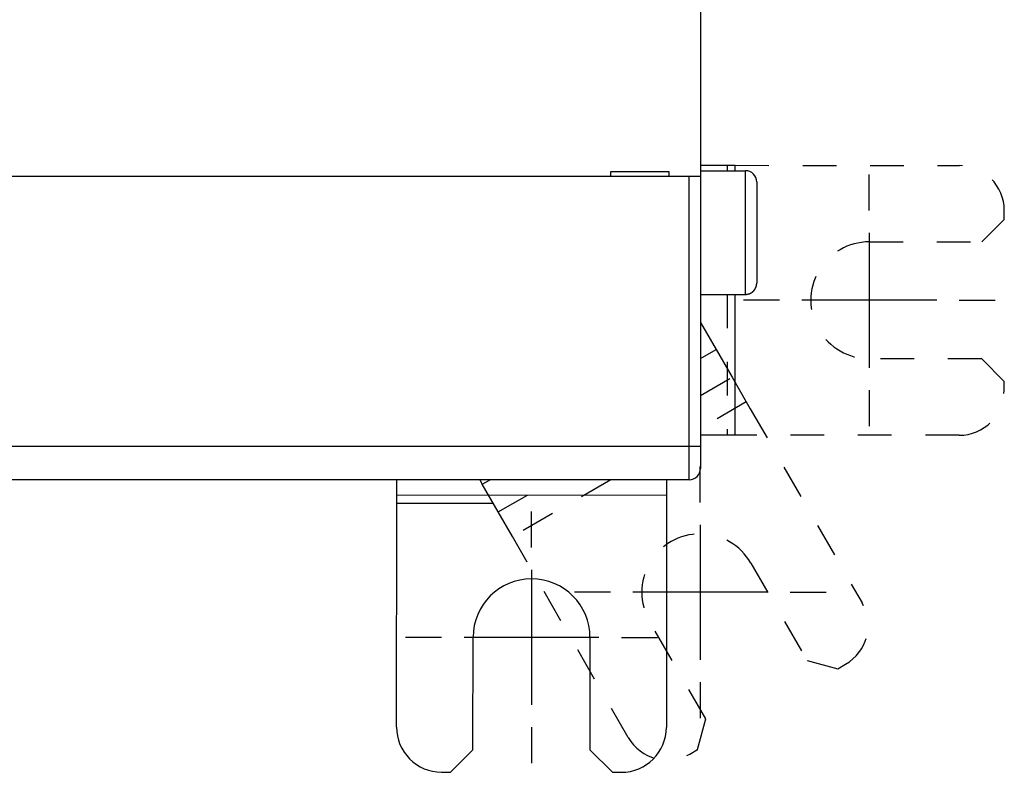
# Model space of a CAD drawing. Extents: x 80 to 594, y 0 to 397.
# Drawn here: x 482 to 526, y 95 to 129 of the extents above; entities that cross this region are included whole.
import ezdxf

# ---------------------------------------------------------------- set-up
doc = ezdxf.new("R2010")
doc.units = 0
doc.linetypes.add('HIDDEN', pattern=[4.5, 1.5, -1.5, 1.5])
doc.linetypes.add('HIDDENNEW0', pattern=[4.5, 1.5, -1.5, 1.5])
for name, color, linetype in [('MUOTOVIIVAT', 40, 'HIDDENNEW0'), ('PIILOVDEFINE', 5, 'HIDDENNEW0'), ('TANGVIIVATNONDEF', 3, 'HIDDENNEW0')]:
    doc.layers.add(name, color=color, linetype=linetype)

msp = doc.modelspace()

# ---------------------------------------------------------------- linework, layer by layer
at = {"layer": 'MUOTOVIIVAT', "color": 40, "linetype": 'CONTINUOUS'}
for p, q in [((512.33578, 129.70667), (512.33578, 121.60667)), ((508.33578, 121.80667), (508.33578, 121.60667)), ((510.93578, 121.80667), (508.33578, 121.80667)), ((510.93578, 121.60667), (510.93578, 121.80667)), ((512.33577, 121.85665), (514.33578, 121.85665)), ((513.52795, 122.09841), (513.52774, 121.85667)), ((513.52797, 122.09839), (513.88152, 122.09805)), ((513.88128, 121.85667), (513.88151, 122.09806)), ((511.83578, 121.60667), (477.83578, 121.60667)), ((512.33578, 121.60667), (511.83578, 121.60667)), ((512.33578, 121.60667), (512.33578, 109.60667)), ((514.83578, 121.35667), (514.83578, 116.85667)), ((512.33577, 116.35668), (514.33578, 116.35668)), ((513.87009, 110.09806), (513.87604, 116.35667)), ((514.37086, 111.57487), (514.54734, 111.26852)), ((513.87008, 110.09806), (513.51653, 110.0984)), ((512.33578, 109.60667), (512.33578, 108.60667)), ((511.83578, 108.10667), (477.83578, 108.10667)), ((498.82751, 107.42591), (498.82815, 108.10666)), ((502.63406, 107.90871), (502.97768, 108.10666)), ((510.82815, 108.10666), (510.8275, 107.41448)), ((498.82717, 107.07236), (498.82751, 107.42591)), ((510.82749, 107.41449), (498.8275, 107.42591)), ((510.8275, 107.41448), (510.82717, 107.06093)), ((498.81767, 97.10601), (498.82717, 107.07236)), ((498.82718, 107.07235), (503.11823, 107.06828)), ((510.82717, 107.06093), (510.81767, 97.09457)), ((502.21672, 96.10277), (502.22148, 101.10276)), ((507.42148, 101.09781), (507.41672, 96.09781)), ((501.21577, 95.10372), (502.21672, 96.10277)), ((507.41672, 96.09781), (508.41576, 95.09686)), ((500.81577, 95.1041), (501.21577, 95.10372)), ((508.41576, 95.09686), (508.81576, 95.09648))]:
    msp.add_line(p, q, dxfattribs=at)
at = {"layer": 'MUOTOVIIVAT', "color": 40, "linetype": 'HIDDEN'}
for p, q in [((512.33577, 122.09951), (513.52797, 122.09839)), ((513.88152, 122.09805), (523.84787, 122.08855)), ((525.84559, 119.68665), (525.84597, 120.08665)), ((524.84463, 118.6876), (525.84559, 119.68665)), ((519.84464, 118.69237), (524.84463, 118.6876)), ((513.52249, 116.35667), (513.51653, 110.09841)), ((512.33577, 115.10751), (513.03208, 113.89881)), ((512.33577, 113.49767), (513.03208, 113.8988)), ((513.03208, 113.89881), (513.73802, 112.67339)), ((524.83968, 113.48761), (519.83968, 113.49237)), ((525.83872, 112.48665), (524.83968, 113.48761)), ((512.33577, 111.86559), (513.73802, 112.67341)), ((513.73802, 112.67339), (514.37086, 111.57487)), ((525.83834, 112.08665), (525.83872, 112.48665)), ((514.37087, 111.57487), (512.33577, 110.40249)), ((514.54734, 111.26852), (519.52229, 102.63265)), ((513.51653, 110.0984), (512.33578, 110.09952)), ((523.83644, 110.08856), (513.87008, 110.09806)), ((502.52003, 108.10666), (502.63406, 107.90872)), ((503.34, 106.6833), (502.63406, 107.90872)), ((503.34001, 106.68329), (505.81079, 108.10666)), ((508.35049, 108.10666), (503.97283, 105.58478)), ((503.97284, 105.58478), (503.34, 106.6833)), ((504.14932, 105.27843), (503.97284, 105.58478)), ((509.12428, 96.64256), (504.14932, 105.27843)), ((514.57949, 104.40147), (517.07536, 100.06896)), ((512.56956, 97.47325), (510.07368, 101.80576)), ((517.07536, 100.06896), (518.44104, 99.70163)), ((518.44104, 99.70163), (518.78764, 99.9013)), ((512.20223, 96.10757), (512.56956, 97.47325)), ((511.85563, 95.9079), (512.20223, 96.10757))]:
    msp.add_line(p, q, dxfattribs=at)
at = {"layer": 'MUOTOVIIVAT', "color": 40, "linetype": 'CONTINUOUS'}
msp.add_lwpolyline([(514.33578, 116.35668), (514.34763, 116.35682, 0.00614819), (514.35957, 116.35725, 0.00597053), (514.37162, 116.35797, 0.00592761), (514.38375, 116.35899, 0.00605908), (514.39596, 116.36032, 0.00612288), (514.40824, 116.36196, 0.00617001), (514.42058, 116.36392, 0.0062037), (514.43296, 116.36621, 0.006269), (514.44537, 116.36884, 0.00630789), (514.45781, 116.37179, 0.00636409), (514.47025, 116.3751, 0.00639869), (514.48269, 116.37874, 0.00645236), (514.49511, 116.38274, 0.0064848), (514.50749, 116.38708, 0.00653374), (514.51983, 116.39178, 0.00656316), (514.53211, 116.39683, 0.00660745), (514.5443, 116.40223, 0.00663379), (514.55641, 116.40798, 0.00667295), (514.56842, 116.41409, 0.00669594), (514.5803, 116.42054, 0.00672967), (514.59205, 116.42734, 0.00674914), (514.60365, 116.43448, 0.00677715), (514.61508, 116.44195, 0.00679293), (514.62634, 116.44976, 0.00681498), (514.63739, 116.45789, 0.00682692), (514.64825, 116.46633, 0.00684279), (514.65888, 116.47509, 0.00685083), (514.66928, 116.48414, 0.00686048), (514.67944, 116.49349, 0.00686438), (514.68933, 116.50312, 0.00686726), (514.69896, 116.51301, 0.00686693), (514.70831, 116.52317, 0.00686331), (514.71736, 116.53357, 0.00685912), (514.72612, 116.5442, 0.00684959), (514.73456, 116.55506, 0.00684159), (514.74269, 116.56611, 0.00682572), (514.7505, 116.57737, 0.00681365), (514.75798, 116.5888, 0.00679138), (514.76511, 116.6004, 0.00677588), (514.77191, 116.61215, 0.00674864), (514.77836, 116.62403, 0.00672809), (514.78447, 116.63603, 0.00669157), (514.79022, 116.64814, 0.00667243), (514.79563, 116.66034, 0.00664306), (514.80068, 116.67262, 0.00660313), (514.80538, 116.68496, 0.00652509), (514.80972, 116.69734, 0.00654313), (514.81372, 116.70976, 0.00660776), (514.81736, 116.72222, 0.00641366), (514.82067, 116.73464, 0.00598874), (514.82363, 116.74698, 0.00649427), (514.82626, 116.75949, 0.00755913), (514.82855, 116.77224, 0.00584951), (514.83051, 116.78421, 0.00230852), (514.83212, 116.795, 0.0078945), (514.83349, 116.8087, 0.01335924), (514.83472, 116.82953, 0.00669678), (514.8358, 116.85666, 0.00363186)], format="xyb", dxfattribs=at)
for centre, radius, start, end in [((514.33578, 121.35667), 0.5, 0, 90), ((511.83578, 108.60667), 0.5, 270, 360), ((504.82148, 101.10029), 2.6, 359.9454, 539.9454), ((500.81767, 97.1041), 2, 179.9454, 269.9454), ((508.81767, 97.09648), 2, 269.9454, 359.9454)]:
    msp.add_arc(centre, radius, start, end, dxfattribs=at)
at = {"layer": 'MUOTOVIIVAT', "color": 40, "linetype": 'HIDDEN'}
for centre, radius, start, end in [((523.84597, 120.08856), 2, 359.9454, 449.9454), ((519.84216, 116.09237), 2.6, 89.945396, 269.9454), ((523.83834, 112.08856), 2, 269.9454, 359.9454), ((512.32659, 103.10361), 2.6, 29.945396, 209.9454), ((517.78929, 101.6343), 2, 299.9454, 389.9454), ((510.85728, 97.64091), 2, 209.9454, 299.9454)]:
    msp.add_arc(centre, radius, start, end, dxfattribs=at)
at = {"layer": 'PIILOVDEFINE', "color": 5, "linetype": 'CONTINUOUS'}
for p, q in [((519.84216, 120.09237), (519.84216, 121.69237)), ((519.84216, 119.09237), (519.84216, 113.09237)), ((515.84216, 116.09237), (514.24216, 116.09237)), ((522.84216, 116.09237), (516.84216, 116.09237)), ((523.84216, 116.09237), (525.44216, 116.09237)), ((519.84216, 112.09237), (519.84216, 110.49237)), ((512.32659, 107.10361), (512.32659, 108.70361)), ((504.82148, 105.10029), (504.82148, 106.70029)), ((512.32659, 106.10361), (512.32659, 100.10361)), ((504.82148, 104.10029), (504.82148, 98.10029)), ((508.32659, 103.10361), (506.72659, 103.10361)), ((515.32659, 103.10361), (509.32659, 103.10361)), ((516.32659, 103.10361), (517.92659, 103.10361)), ((500.82148, 101.10029), (499.22148, 101.10029)), ((507.82148, 101.10029), (501.82148, 101.10029)), ((508.82148, 101.10029), (510.42148, 101.10029)), ((512.32659, 99.10361), (512.32659, 97.50361)), ((504.82148, 97.10029), (504.82148, 95.50029))]:
    msp.add_line(p, q, dxfattribs=at)
at = {"layer": 'TANGVIIVATNONDEF', "color": 3, "linetype": 'CONTINUOUS'}
for p, q in [((514.33578, 116.35667), (514.33578, 121.85667)), ((511.83579, 109.60667), (511.83579, 121.60666)), ((477.83578, 109.60667), (511.83579, 109.60667)), ((511.83579, 109.60667), (512.33577, 109.60667)), ((511.83579, 108.10666), (511.83579, 109.60667))]:
    msp.add_line(p, q, dxfattribs=at)

doc.saveas('drawing.dxf')
